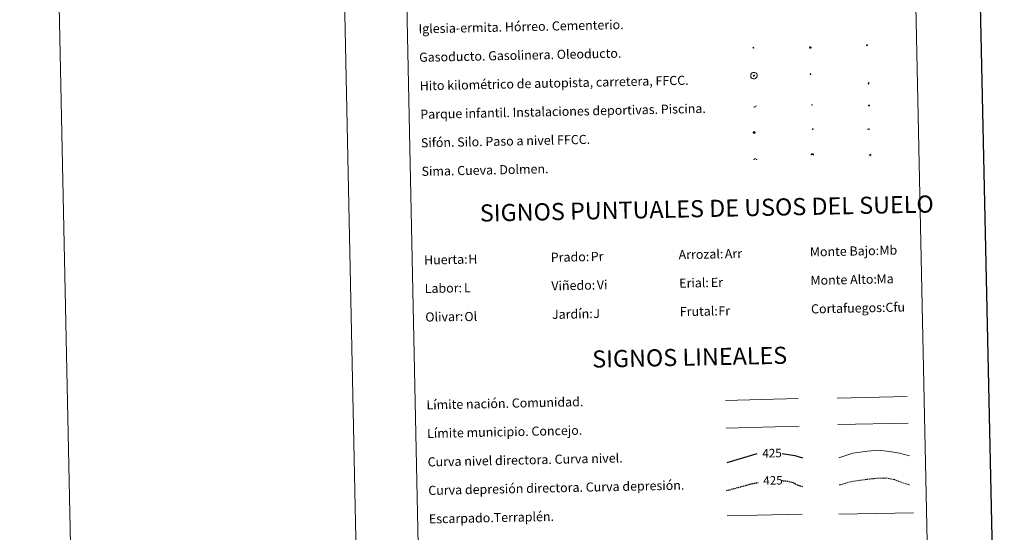
# Model space of a CAD drawing. Units: metres. Extents: x 644822 to 649338, y 4694841 to 4697904.
# Drawn here: x 644822 to 645684, y 4695711 to 4696161 of the extents above; entities that cross this region are included whole.
import ezdxf
from ezdxf.enums import TextEntityAlignment as Align

# ---------------------------------------------------------------- set-up
doc = ezdxf.new("R2010")
doc.units = ezdxf.units.M
doc.header["$MEASUREMENT"] = 0
doc.linetypes.add('TRAZOS', pattern=[0.75, 0.5, -0.25])
doc.linetypes.add('TRAZOSX2', pattern=[1.5, 1, -0.5])
for name, color, linetype, lineweight in [('Carátula', 7, 'Continuous', 5), ('Level 13', 5, 'Continuous', 0), ('Level 15', 1, 'Continuous', 0), ('Level 19', 252, 'Continuous', 0), ('Level 21', 1, 'TRAZOS', 0), ('Level 24', 5, 'Continuous', 0), ('Level 34', 2, 'Continuous', 0), ('Level 36', 92, 'Continuous', 0), ('Level 63', 7, 'Continuous', 0)]:
    doc.layers.add(name, color=color, linetype=linetype, lineweight=lineweight)
doc.styles.add('Arial', font='ARIAL.TTF', dxfattribs={"height": 0.2})

# ---------------------------------------------------------------- blocks, each defined once
blk = doc.blocks.new('5GASO')
at = {"layer": 'Carátula', "linetype": 'Continuous', "lineweight": 5}
for color, points in [(33, [(0, -5.1), (-5.1, 0), (0, 5.1), (0.2, 2.5), (-0.3, 2.4), (-0.8, 2.2), (-1.2, 1.8), (-1.5, 1.3), (-1.7, 0.7), (-1.7, 0), (-1.7, -0.8), (-1.5, -1.4), (-1.2, -1.9), (-0.8, -2.3), (-0.3, -2.5), (0.3, -2.6)]), (250, [(0.3, -2.6), (-0.3, -2.5), (-0.8, -2.3), (-1.2, -1.9), (-1.5, -1.4), (-1.7, -0.8), (-1.7, 0), (-1.7, 0.7), (-1.5, 1.3), (-1.2, 1.8), (-0.8, 2.2), (-0.3, 2.4), (0.2, 2.5), (0.6, 2.5), (0.9, 2.4), (1.1, 2.3), (1.4, 2.1), (1.6, 1.9), (1.7, 1.6), (1.8, 1.3), (1.9, 1), (1.2, 0.8), (1, 1.2), (0.8, 1.4), (0.5, 1.6), (0.2, 1.6), (0, 1.6), (-0.3, 1.5), (-0.5, 1.4), (-0.7, 1.2), (-0.8, 1), (-0.9, 0.7), (-1, 0.4), (-1, 0), (-1, -0.4), (-0.9, -0.8), (-0.8, -1.1), (-0.6, -1.4), (-0.4, -1.5), (-0.2, -1.7), (0, -1.7), (0.2, -1.8), (0.5, -1.7), (0.8, -1.6), (1, -1.5), (1.3, -1.3), (1.3, -0.7), (0.2, -0.7), (0.2, 0.1), (2, 0.1), (2, -1.8), (1.7, -2.1), (1.3, -2.4), (0.8, -2.5)]), (33, [(0, -5.1), (0.3, -2.6), (0.8, -2.5), (1.3, -2.4), (1.7, -2.1), (2, -1.8), (2, 0.1), (0.2, 0.1), (0.2, -0.7), (1.3, -0.7), (1.3, -1.3), (1, -1.5), (0.8, -1.6), (0.5, -1.7), (0.2, -1.8), (0, -1.7), (-0.2, -1.7), (-0.4, -1.5), (-0.6, -1.4), (-0.8, -1.1), (-0.9, -0.8), (-1, -0.4), (-1, 0), (-1, 0.4), (-0.9, 0.7), (-0.8, 1), (-0.7, 1.2), (-0.5, 1.4), (-0.3, 1.5), (0, 1.6), (0.2, 1.6), (0.5, 1.6), (0.8, 1.4), (1, 1.2), (1.2, 0.8), (1.9, 1), (1.8, 1.3), (1.7, 1.6), (1.6, 1.9), (1.4, 2.1), (1.1, 2.3), (0.9, 2.4), (0.6, 2.5), (0.2, 2.5), (0, 5.1), (5.1, 0)])]:
    blk.add_hatch(color=color, dxfattribs=at).paths.add_polyline_path(points)
at = {"layer": 'Carátula', "color": 250, "linetype": 'Continuous', "lineweight": 5}
blk.add_3dface([(0, -5.1), (5.1, 0), (0, 5.1), (-5.1, 0)], dxfattribs=at)
blk = doc.blocks.new('5HITFE')
at = {"layer": 'Carátula', "linetype": 'Continuous', "lineweight": 5}
blk.add_hatch(color=2, dxfattribs=at).paths.add_polyline_path([(0, 9.5), (-4.8, 14.3), (0, 19), (0, 19.1), (4.7, 14.3)])
at = {"layer": 'Carátula', "color": 170, "linetype": 'Continuous', "lineweight": 5}
blk.add_line((0, 9.5), (-4.8, 14.3), dxfattribs=at)
at = {"layer": 'Carátula', "color": 250, "linetype": 'Continuous', "lineweight": 5}
blk.add_line((0, 9.5), (0, 0), dxfattribs=at)
at = {"layer": 'Carátula', "color": 250, "linetype": 'Continuous', "lineweight": 5, "flags": 128}
blk.add_lwpolyline([(0, 9.5), (4.7, 14.3), (0, 19.1), (0, 19), (-4.8, 14.3)], close=True, dxfattribs=at)
blk = doc.blocks.new('5ROLEO')
at = {"layer": 'Carátula', "linetype": 'Continuous', "lineweight": 5}
for color, points in [(2, [(-0.2, -5.2), (-5.2, -0.1), (-0.2, 5), (0, 2.4), (-0.6, 2.3), (-1, 2.1), (-1.4, 1.8), (-1.7, 1.3), (-1.9, 0.6), (-1.9, -0.2), (-1.9, -0.8), (-1.8, -1.3), (-1.6, -1.7), (-1.4, -2.1), (-1.1, -2.4), (-0.8, -2.6), (-0.4, -2.7), (0, -2.7)]), (250, [(0, -2.7), (-0.4, -2.7), (-0.8, -2.6), (-1.1, -2.4), (-1.4, -2.1), (-1.6, -1.7), (-1.8, -1.3), (-1.9, -0.8), (-1.9, -0.2), (-1.9, 0.6), (-1.7, 1.3), (-1.4, 1.8), (-1, 2.1), (-0.6, 2.3), (0, 2.4), (0, 1.5), (-0.2, 1.5), (-0.5, 1.4), (-0.7, 1.3), (-0.8, 1.1), (-1, 0.9), (-1.1, 0.6), (-1.2, 0.2), (-1.2, -0.2), (-1.2, -0.6), (-1.1, -0.9), (-1, -1.2), (-0.8, -1.4), (-0.7, -1.6), (-0.5, -1.8), (-0.2, -1.8), (0, -1.9)]), (2, [(0, -1.9), (-0.2, -1.8), (-0.5, -1.8), (-0.7, -1.6), (-0.8, -1.4), (-1, -1.2), (-1.1, -0.9), (-1.2, -0.6), (-1.2, -0.2), (-1.2, 0.2), (-1.1, 0.6), (-1, 0.9), (-0.8, 1.1), (-0.7, 1.3), (-0.5, 1.4), (-0.2, 1.5), (0, 1.5), (0.3, 1.5), (0.5, 1.4), (0.7, 1.3), (0.9, 1.1), (1, 0.9), (1.1, 0.6), (1.1, 0.3), (1.2, -0.1), (1.2, -0.5), (1.1, -0.9), (1, -1.2), (0.8, -1.4), (0.7, -1.6), (0.5, -1.8), (0.3, -1.8)]), (2, [(-0.2, -5.2), (0, -2.7), (0.4, -2.7), (0.8, -2.6), (1.1, -2.4), (1.4, -2.1), (1.6, -1.7), (1.8, -1.3), (1.9, -0.7), (1.9, -0.2), (1.9, 0.4), (1.8, 0.9), (1.6, 1.4), (1.4, 1.7), (1.1, 2), (0.8, 2.2), (0.4, 2.3), (0, 2.4), (-0.2, 5), (4.9, -0.1)]), (250, [(0, -2.7), (0, -1.9), (0.3, -1.8), (0.5, -1.8), (0.7, -1.6), (0.8, -1.4), (1, -1.2), (1.1, -0.9), (1.2, -0.5), (1.2, -0.1), (1.1, 0.3), (1.1, 0.6), (1, 0.9), (0.9, 1.1), (0.7, 1.3), (0.5, 1.4), (0.3, 1.5), (0, 1.5), (0, 1.5), (0, 2.4), (0, 2.4), (0.4, 2.3), (0.8, 2.2), (1.1, 2), (1.4, 1.7), (1.6, 1.4), (1.8, 0.9), (1.9, 0.4), (1.9, -0.2), (1.9, -0.7), (1.8, -1.3), (1.6, -1.7), (1.4, -2.1), (1.1, -2.4), (0.8, -2.6), (0.4, -2.7)])]:
    blk.add_hatch(color=color, dxfattribs=at).paths.add_polyline_path(points)
at = {"layer": 'Carátula', "color": 250, "linetype": 'Continuous', "lineweight": 5, "flags": 128}
blk.add_lwpolyline([(-0.1, -5.2), (4.9, -0.1), (-0.1, 5), (-5.2, -0.1), (-0.1, -5.2)], dxfattribs=at)
blk = doc.blocks.new('5SIFON')
at = {"layer": 'Carátula', "color": 250, "linetype": 'Continuous', "lineweight": 5}
for p, q in [((-8.2, 0), (-6.3, 0)), ((8.1, 0), (6.3, 0))]:
    blk.add_line(p, q, dxfattribs=at)
at = {"layer": 'Carátula', "color": 250, "linetype": 'Continuous', "lineweight": 5, "flags": 128}
blk.add_lwpolyline([(-6.3, 0), (0, 6.3), (6.3, 0), (0, -6.3), (-6.3, 0)], dxfattribs=at)
at = {"layer": 'Carátula', "color": 250, "linetype": 'Continuous', "lineweight": 5}
blk.add_circle((0, 0, 0), 2.37, dxfattribs=at)
blk = doc.blocks.new('5SIMA')
at = {"layer": 'Carátula', "color": 250, "linetype": 'Continuous', "lineweight": 30, "extrusion": (0, 0, -1)}
for start, end in [(359.47479, 35.47117), (71.47649, 107.4874), (143.47762, 179.47163)]:
    blk.add_arc((0, -3.4, 0), 9.59, start, end, dxfattribs=at)
blk = doc.blocks.new('5IDEP')
at = {"layer": 'Carátula', "linetype": 'Continuous', "lineweight": 5, "extrusion": (0, 0, -1)}
blk.add_hatch(color=252, dxfattribs=at).paths.add_polyline_path([(0.5, -0.6), (-1.8, 1.9), (-4, 0.2), (-7.9, 4.2), (-6.6, 5.2), (-4, 2.4), (-0.4, 5.2), (2.7, 5.2), (6.4, 1.4), (5.1, 0.3), (1.9, 3.7), (1.3, 3.2), (3, 1.4)])
at = {"layer": 'Carátula', "linetype": 'Continuous', "lineweight": 5}
for points in [[(-4.9, -9.4), (-5.1, -9.4), (-5.4, -9.3), (-5.6, -9.2), (-5.7, -9), (-5.8, -8.7), (-5.8, -8.4), (-5.7, -8.2), (-3, -4.9), (-3.6, 0.3), (-3.4, 0.8), (-1.9, -2), (-1.8, -3.7), (-1.2, -5.1), (-4.4, -9.2), (-4.6, -9.4)], [(1.4, -5.2), (-1.2, -5.1), (-1.8, -3.7), (0.3, -3.7), (-1.9, -2), (-3.4, 0.8), (2.1, -3.4), (2.3, -3.5), (2.4, -3.8), (2.5, -4.1), (2.4, -4.4), (2.3, -4.6), (2.2, -4.8), (2, -5), (1.7, -5.1)]]:
    blk.add_hatch(color=252, dxfattribs=at).paths.add_polyline_path(points)
h = blk.add_hatch(color=252, dxfattribs=at)
edge = h.paths.add_edge_path()
edge.add_arc((3, 5.5), 1.39, 179.99898, 539.99898)
at = {"layer": 'Carátula', "color": 252, "linetype": 'Continuous', "lineweight": 5}
blk.add_line((4, 0.2), (7.9, 4.2), dxfattribs=at)
at = {"layer": 'Carátula', "color": 252, "linetype": 'Continuous', "lineweight": 5, "flags": 128}
blk.add_lwpolyline([(7.9, 4.2), (4, 0.2)], dxfattribs=at)
blk = doc.blocks.new('5DOLM')
at = {"layer": 'Carátula', "linetype": 'Continuous', "lineweight": 15}
for points in [[(-3.9, 1.1), (-5, 1.1), (-6.7, 1.4), (-7.2, 1.6), (-7.5, 2), (-7.7, 2.5), (-7.1, 3.2), (-6.3, 3.5), (-4.5, 4.2), (-3.4, 4.7), (-1.2, 5.6), (1.2, 6.9), (2.9, 7.9), (4.7, 8.5), (6.7, 8.6), (7.5, 8.4), (8, 8.1), (8.6, 7), (8.8, 6), (8.5, 4.8), (7.5, 4.2), (-0.3, 1.4)], [(-4.3, -5.9), (-5, -5.8), (-5.9, -5.8), (-6.8, -5.4), (-7.4, -4.7), (-7.3, -4), (-6.7, -3.2), (-6.4, -2.3), (-6.4, -1.2), (-5.9, 0.4), (-5, 1.1), (-4, -0.4), (-3.7, -1.6), (-3.2, -2.8), (-2.9, -3.9), (-2.9, -5), (-3.5, -5.7)], [(3.1, -5.6), (2.3, -5.1), (2.2, -4.2), (2.6, -3.5), (3.2, -2.4), (3.4, -1.5), (3.7, -0.7), (3.6, 0.7), (3.7, 1.7), (4.1, 2.7), (5.1, 3.4), (6.4, 4), (6.4, 2.9), (6.5, 2.1), (6.8, 1.2), (7.1, 0.4), (7.3, -0.4), (7.8, -1.3), (8.1, -2.5), (8.1, -3.5), (7.6, -4.7), (6.7, -5.5), (5.6, -5.6), (4.1, -5.6)]]:
    blk.add_hatch(color=252, dxfattribs=at).paths.add_polyline_path(points)
blk = doc.blocks.new('5GASOL')
at = {"layer": 'Carátula', "linetype": 'Continuous', "lineweight": 5, "extrusion": (0, 0, -1)}
for color, points in [(20, [(-2, -5.7), (-2.1, 1.9), (-2.8, 1.9), (-2.9, 1.9), (-2.9, -4.2), (-2.9, -4.5), (-3.1, -4.9), (-3.3, -5.2), (-3.7, -5.4), (-4.1, -5.5), (-4.6, -5.5), (-5, -5.3), (-5.3, -5), (-5.5, -4.7), (-5.6, -4.3), (-5.6, -1), (-5.5, 0.5), (-5.1, 2.1), (-5.7, 1.9), (-3.8, 3.6), (-3.7, 3.4), (-3.9, 3.1), (-4.9, 1.7), (-5.3, 0.4), (-5.4, -1), (-5.4, -4.2), (-5.3, -4.5), (-5.1, -4.8), (-4.9, -5), (-4.7, -5.2), (-4.3, -5.3), (-3.8, -5.2), (-3.5, -5), (-3.3, -4.6), (-3.2, -4.2), (-3.2, -4), (-3.2, 1.8), (-3.2, 2.1), (-3.1, 2.2), (-3, 2.2), (-2.8, 2.3), (-2.1, 2.3), (-2.1, 5), (-2, 5.1), (-2, 5.2), (-1.9, 5.3), (-1.8, 5.4), (-1.7, 5.5), (-1.4, 5.6), (2.7, 5.6), (2.8, 5.5), (3, 5.4), (3.1, 5.3), (3.2, 5.2), (3.2, 4.9), (3.2, -5.7)]), (2, [(-1.6, 2.3), (-1.6, 5.1), (2.8, 5.1), (2.8, 2.3)])]:
    blk.add_hatch(color=color, dxfattribs=at).paths.add_polyline_path(points)
at = {"layer": 'Carátula', "linetype": 'Continuous', "lineweight": 25, "extrusion": (0, 0, -1)}
blk.add_hatch(color=2, dxfattribs=at).paths.add_polyline_path([(-1.6, 2.3), (-1.6, 5.1), (2.8, 5.1), (2.8, 2.3)])
blk.add_hatch(color=2, dxfattribs=at).paths.add_polyline_path([(-1.6, 2.3), (-1.6, 5.1), (2.8, 5.1), (2.8, 2.3)])
at = {"layer": 'Carátula', "color": 250, "linetype": 'Continuous', "lineweight": 25, "flags": 128}
blk.add_lwpolyline([(2.1, 1.9), (2.1, -5.7), (-3.3, -5.7), (-3.3, 4.9), (-3.2, 5.2), (-3.1, 5.3), (-3, 5.4), (-2.9, 5.5), (-2.7, 5.6), (1.4, 5.6), (1.7, 5.5), (1.8, 5.5), (1.9, 5.4), (2, 5.3), (2.1, 5.1), (2.1, 5), (2.1, 2.3), (2.8, 2.3), (3, 2.3), (3.1, 2.2), (3.2, 2.1), (3.2, 1.8), (3.2, -4), (3.2, -4.2), (3.3, -4.6), (3.5, -4.9), (3.9, -5.1), (4.3, -5.2), (4.7, -5.1), (4.9, -5), (5.2, -4.7), (5.3, -4.5), (5.4, -4.1), (5.3, -1), (5.2, 0.3), (4.9, 1.7), (3.8, 3.2), (3.6, 3.4), (3.8, 3.6), (5.8, 1.8), (5.2, 2.1), (5.5, 0.5), (5.6, -1), (5.6, -4.3), (5.6, -4.7), (5.3, -5), (5, -5.3), (4.6, -5.5), (4.1, -5.5), (3.7, -5.4), (3.3, -5.2), (3.1, -4.9), (2.9, -4.5), (2.9, -4.2), (2.8, 1.9), (2.8, 1.9)], close=True, dxfattribs=at)
blk = doc.blocks.new('5PAINF')
at = {"layer": 'Carátula', "linetype": 'Continuous', "lineweight": 5}
blk.add_hatch(color=6, dxfattribs=at).paths.add_polyline_path([(-11, -4.2), (-11.8, -1.9), (-5.1, 0.6), (-4.2, -1.6)])
at = {"layer": 'Carátula', "linetype": 'Continuous', "lineweight": 5, "extrusion": (0, 0, -1)}
for color, points in [(23, [(-4.1, -7), (-0.1, 0), (4.1, -7)]), (6, [(-4.3, 1.7), (-11, 4.3), (-10.1, 6.5), (-3.4, 3.9)])]:
    blk.add_hatch(color=color, dxfattribs=at).paths.add_polyline_path(points)
at = {"layer": 'Carátula', "color": 170, "linetype": 'Continuous', "lineweight": 5}
blk.add_line((-11, -4.2), (11, 4.2), dxfattribs=at)
blk = doc.blocks.new('5PASON')
at = {"layer": 'Carátula', "linetype": 'Continuous', "lineweight": 5}
blk.add_hatch(color=45, dxfattribs=at).paths.add_polyline_path([(-2.5, 0.9), (-2.5, 7.8), (2.5, 7.8), (2.5, 0.9)])
at = {"layer": 'Carátula', "linetype": 'Continuous', "lineweight": 5, "extrusion": (0, 0, -1)}
blk.add_hatch(color=9, dxfattribs=at).paths.add_polyline_path([(6.8, -6.3), (-7.1, -6.3), (-2.9, -1.4), (2.6, -1.4)])
at = {"layer": 'Carátula', "color": 252, "linetype": 'Continuous', "lineweight": 5}
blk.add_line((-9.2, -0.3), (9.8, -0.3), dxfattribs=at)
blk = doc.blocks.new('5PISCI')
at = {"layer": 'Carátula', "linetype": 'Continuous', "lineweight": 5}
blk.add_hatch(color=131, dxfattribs=at).paths.add_polyline_path([(-3.7, -1.9), (-3.7, 1.9), (3.8, 1.9), (3.8, -1.9)])
at = {"layer": 'Carátula', "color": 1, "linetype": 'Continuous', "lineweight": 5}
blk.add_3dface([(-4.5, -2.6), (4.5, -2.6), (4.5, 2.6), (-4.5, 2.6)], dxfattribs=at)
at = {"layer": 'Carátula', "color": 5, "linetype": 'Continuous', "lineweight": 5}
blk.add_3dface([(-3.7, -1.9), (3.8, -1.9), (3.8, 1.9), (-3.7, 1.9)], dxfattribs=at)
blk = doc.blocks.new('5CUEVA')
at = {"layer": 'Carátula', "linetype": 'Continuous', "lineweight": 5}
for points in [[(11.1, -5.9), (10.4, -5.2), (10.4, -4.5), (10.4, -3.4), (10.2, -2.3), (9.9, -1.4), (9.6, -0.5), (8.8, 1.1), (8.1, 2), (6.6, 3.4), (5.1, 4.4), (4.2, 4.9), (3.2, 5.2), (2.2, 5.5), (1.2, 5.6), (0.2, 5.7), (-1.3, 5.6), (-2.8, 5.2), (-3.7, 4.9), (-4.6, 4.4), (-5.5, 3.9), (-6.6, 3.2), (-7.6, 2), (-8.2, 1.2), (-8.8, 0.4), (-9.2, -0.5), (-9.6, -1.4), (-9.7, -2.5), (-9.9, -3.4), (-10, -4.5), (-10, -5.2), (-10.6, -5.9), (-10.6, -4.4), (-10.6, -3.4), (-10.4, -2.3), (-10.2, -1.3), (-9.8, -0.2), (-9.3, 0.7), (-8.8, 1.6), (-8.1, 2.4), (-7, 3.7), (-5.8, 4.5), (-4.9, 5), (-4, 5.5), (-3, 5.9), (-1.4, 6.2), (0.2, 6.4), (1.3, 6.3), (2.3, 6.1), (3.4, 5.8), (4.5, 5.5), (5.4, 5), (7.1, 3.9), (8.6, 2.4), (9.3, 1.4), (10.2, -0.2), (10.5, -1.3), (10.8, -2.3), (11, -3.4), (11.1, -4.4)], [(11.1, -5.9), (11.1, -5.9), (-10.6, -5.9), (-10, -5.2), (-5.6, -5.3), (-5.1, -4), (-4.7, -3.2), (-4.5, -2.6), (-4.2, -2.1), (-3.9, -1.7), (-3.6, -1.1), (-3.3, -0.7), (-3.2, -0.5), (-3.1, -0.3), (-2.8, -0.1), (-2.3, 0.2), (-1.9, 0.4), (-1.4, 0.7), (-0.8, 1), (-0.3, 1.1), (0.2, 1.1), (0.9, 1.1), (1.3, 0.9), (1.7, 0.8), (2, 0.6), (2.4, 0.4), (2.7, 0.1), (2.9, -0.2), (3.2, -0.5), (3.4, -0.9), (3.7, -1.2), (4.2, -2), (4.4, -2.2), (4.5, -2.5), (4.8, -3), (5.1, -3.4), (5.7, -4.1), (6.4, -5.2), (10.4, -5.2)]]:
    blk.add_hatch(color=170, dxfattribs=at).paths.add_polyline_path(points)
at = {"layer": 'Carátula', "linetype": 'Continuous', "lineweight": 5, "extrusion": (0, 0, -1)}
blk.add_hatch(color=43, dxfattribs=at).paths.add_polyline_path([(5.6, -5.3), (5.1, -4), (4.7, -3.2), (4.5, -2.6), (4.2, -2.1), (3.9, -1.7), (3.6, -1.1), (3.3, -0.7), (3.2, -0.5), (3.1, -0.3), (2.8, -0.1), (2.6, 0), (2.3, 0.2), (1.9, 0.4), (1.4, 0.7), (0.8, 1), (0.3, 1.1), (-0.2, 1.1), (-0.9, 1.1), (-1.3, 0.9), (-1.7, 0.8), (-2, 0.6), (-2.4, 0.4), (-2.7, 0.1), (-2.9, -0.2), (-3.2, -0.5), (-3.4, -0.9), (-3.7, -1.2), (-3.9, -1.4), (-4.2, -2), (-4.4, -2.2), (-4.5, -2.5), (-4.8, -3), (-5.1, -3.4), (-5.7, -4.1), (-6.4, -5.2), (-10.4, -5.2), (-10.4, -4.5), (-10.4, -3.4), (-10.2, -2.3), (-9.9, -1.4), (-9.6, -0.5), (-8.8, 1.1), (-8.1, 2), (-6.6, 3.4), (-5.1, 4.4), (-4.2, 4.9), (-3.2, 5.2), (-2.2, 5.5), (-1.2, 5.6), (-0.2, 5.7), (1.3, 5.6), (2.8, 5.2), (3.7, 4.9), (4.6, 4.4), (5.5, 3.9), (6.6, 3.2), (7.6, 2), (8.2, 1.2), (8.8, 0.4), (9.2, -0.5), (9.6, -1.4), (9.7, -2.5), (9.9, -3.4), (10, -4.5), (10, -5.2)])
at = {"layer": 'Carátula', "color": 170, "linetype": 'Continuous', "lineweight": 5}
blk.add_line((11.1, -5.9), (11.1, -5.9), dxfattribs=at)
at = {"layer": 'Carátula', "color": 170, "linetype": 'Continuous', "lineweight": 5, "flags": 128}
blk.add_lwpolyline([(-10.6, -5.9), (-10.6, -4.4), (-10.6, -3.4), (-10.4, -2.3), (-10.2, -1.3), (-9.8, -0.2), (-9.3, 0.7), (-8.8, 1.6), (-8.1, 2.4), (-7, 3.7), (-5.8, 4.5), (-4.9, 5), (-4, 5.5), (-3, 5.9), (-1.4, 6.2), (0.2, 6.4), (1.3, 6.3), (2.3, 6.1), (3.4, 5.8), (4.5, 5.5), (5.4, 5), (7.1, 3.9), (8.6, 2.4), (9.3, 1.4), (10.2, -0.2), (10.5, -1.3), (10.8, -2.3), (11, -3.4), (11.1, -4.4), (11.1, -5.9)], dxfattribs=at)
blk = doc.blocks.new('5HITAU')
at = {"layer": 'Carátula', "linetype": 'Continuous', "lineweight": 5}
for color, points in [(1, [(0.5, -3.9), (-1, -3.7), (-2.1, -3.3), (-2.9, -2.6), (-3.6, -1.5), (-3.8, -0.5), (-3.8, 0.6), (-3.5, 1.7), (-2.8, 2.6), (-2, 3.3), (-1.2, 3.7), (0.2, 3.8), (1, 3.7), (1.9, 3.4), (2.6, 2.8), (3.3, 2.1), (3.7, 1.1), (3.8, 0.2), (3.8, -0.8), (3.4, -1.9), (2.6, -2.8), (1.7, -3.5)]), (2, [(0.4, -2.9), (-0.7, -2.8), (-1.6, -2.4), (-2.1, -2), (-2.7, -1.1), (-2.8, -0.4), (-2.8, 0.4), (-2.6, 1.2), (-2.1, 1.9), (-1.5, 2.4), (-0.9, 2.7), (0.1, 2.8), (0.8, 2.8), (1.4, 2.5), (1.9, 2.1), (2.4, 1.6), (2.7, 0.8), (2.9, 0.1), (2.8, -0.6), (2.5, -1.4), (1.9, -2.1), (1.2, -2.6)])]:
    blk.add_hatch(color=color, dxfattribs=at).paths.add_polyline_path(points)
at = {"layer": 'Carátula', "color": 250, "linetype": 'Continuous', "lineweight": 5, "flags": 128}
blk.add_lwpolyline([(-1.2, 3.7), (-2, 3.3), (-2.8, 2.6), (-3.5, 1.7), (-3.8, 0.6), (-3.8, -0.5), (-3.6, -1.5), (-2.9, -2.6), (-2.1, -3.3), (-1, -3.7), (0.5, -3.9), (1.7, -3.5), (2.6, -2.8), (3.4, -1.9), (3.8, -0.8), (3.8, 0.2), (3.7, 1.1), (3.3, 2.1), (2.6, 2.8), (1.9, 3.4), (1, 3.7), (0.2, 3.8)], close=True, dxfattribs=at)
blk = doc.blocks.new('5HITCA')
at = {"layer": 'Carátula', "linetype": 'Continuous', "lineweight": 5}
h = blk.add_hatch(color=1, dxfattribs=at)
edge = h.paths.add_edge_path()
edge.add_arc((0, 0), 3.1, 0.00109, 360.00109)
at = {"layer": 'Carátula', "color": 250, "linetype": 'Continuous', "lineweight": 5}
blk.add_circle((0, 0, 0), 3.1, dxfattribs=at)
blk = doc.blocks.new('5SILO')
at = {"layer": 'Carátula', "linetype": 'Continuous', "lineweight": 5}
h = blk.add_hatch(color=232, dxfattribs=at)
edge = h.paths.add_edge_path()
edge.add_arc((0, 0), 3.39, 168.69475, 528.69475)
at = {"layer": 'Carátula', "color": 250, "linetype": 'Continuous', "lineweight": 5}
blk.add_circle((0, 0, 0), 3.39, dxfattribs=at)

msp = doc.modelspace()

# ---------------------------------------------------------------- linework, layer by layer
at = {"layer": 'Level 63', "linetype": 'Continuous', "lineweight": 0}
msp.add_line((645071.6, 4697815.15), (645134.19, 4694845.81), dxfattribs=at)
at = {"layer": 'Level 63', "color": 19, "linetype": 'Continuous', "lineweight": 0, "ltscale": 0.45}
for p, q in [((645439.98, 4695827.05), (645503.65, 4695828.69)), ((645537.78, 4695828.87), (645599.09, 4695830.47)), ((645440.56, 4695802.64), (645504.55, 4695804.55)), ((645538.37, 4695805.9), (645600.03, 4695807.08))]:
    msp.add_line(p, q, dxfattribs=at)
at = {"layer": 'Level 63', "color": 36, "linetype": 'Continuous', "lineweight": 30}
msp.add_line((645441.44, 4695772.65), (645467.73, 4695780.49), dxfattribs=at)
at = {"layer": 'Level 63', "color": 39, "linetype": 'Continuous', "lineweight": 0}
for p, q in [((645441.32, 4695725.8), (645506.98, 4695727.18)), ((645539.1, 4695727.22), (645604.75, 4695728.6))]:
    msp.add_line(p, q, dxfattribs=at)
at = {"layer": 'Level 63', "linetype": 'Continuous', "lineweight": 0}
for points in [[(644884.25, 4694840.54), (644821.65, 4697809.9), (649275.66, 4697903.8), (649338.26, 4694934.44), (644884.25, 4694840.54)], [(645152.22, 4696578.65), (645598.06, 4696588.05), (645633.61, 4694901.35), (645187.79, 4694891.95), (645152.22, 4696578.65)]]:
    msp.add_lwpolyline(points, close=True, dxfattribs=at)
at = {"layer": 'Level 63', "linetype": 'Continuous', "lineweight": 30}
msp.add_lwpolyline([(645631.41, 4697614.4), (645684.35, 4695199.98), (649238.48, 4695277.91), (649185.61, 4697689.33), (645631.41, 4697614.4)], dxfattribs=at)
at = {"layer": 'Level 63', "color": 2, "linetype": 'Continuous', "lineweight": 0}
msp.add_lwpolyline([(645463.93, 4696114.48), (645464.99, 4696114.62), (645465.63, 4696114.54), (645466.31, 4696114.31), (645466.8, 4696113.94), (645467.3, 4696113.39), (645467.64, 4696112.66), (645467.77, 4696111.98), (645467.73, 4696111.2), (645467.46, 4696110.41), (645466.91, 4696109.74), (645466.18, 4696109.17), (645465.36, 4696108.91), (645464.23, 4696109.01), (645463.38, 4696109.33), (645462.83, 4696109.76), (645462.27, 4696110.58), (645462.09, 4696111.3), (645462.08, 4696112.16), (645462.28, 4696112.94), (645462.77, 4696113.66), (645463.4, 4696114.19), (645463.93, 4696114.48)], close=True, dxfattribs=at)
at = {"layer": 'Level 63', "color": 36, "linetype": 'Continuous', "lineweight": 0}
msp.add_lwpolyline([(645539.16, 4695776.83), (645551.54, 4695780.65), (645564.33, 4695782.54), (645573.93, 4695783.54), (645583.57, 4695782.15), (645592.41, 4695780.71), (645601.28, 4695778.5)], dxfattribs=at)
at = {"layer": 'Level 63', "color": 36, "linetype": 'Continuous', "lineweight": 30}
msp.add_lwpolyline([(645489.55, 4695780.51), (645500.63, 4695778.78), (645507.4, 4695776.7)], dxfattribs=at)
at = {"layer": 'Level 63', "color": 39, "linetype": 'TRAZOSX2', "lineweight": 30}
for points in [[(645488.95, 4695756.69), (645493.89, 4695756.37), (645499.53, 4695754.89), (645503.58, 4695752.58), (645507.93, 4695751.59)], [(645440.85, 4695747.97), (645463.48, 4695754.13), (645468.57, 4695755.1)]]:
    msp.add_lwpolyline(points, dxfattribs=at)
at = {"layer": 'Level 63', "color": 39, "linetype": 'TRAZOSX2', "lineweight": 0}
msp.add_lwpolyline([(645539.67, 4695752.88), (645550.46, 4695755.96), (645564.05, 4695757.85), (645573.65, 4695758.85), (645580.86, 4695759.01), (645588.1, 4695757.56), (645593.76, 4695755.28), (645601.02, 4695753.03)], dxfattribs=at)

# ---------------------------------------------------------------- block references
at = {"layer": 'Level 13', "color": 19, "linetype": 'Continuous', "lineweight": 0, "xscale": 0.09999970028942529, "yscale": 0.09999970028942529, "rotation": 1.207916000926495}
msp.add_blockref('5SIFON', (645465.06, 4696061.95), dxfattribs=at)
at = {"layer": 'Level 15', "color": 1, "linetype": 'Continuous', "lineweight": 0, "xscale": 0.09999972974836648, "yscale": 0.09999972974836648, "rotation": 1.208716238015409}
msp.add_blockref('5PISCI', (645565.66, 4696085.65), dxfattribs=at)
at = {"layer": 'Level 15', "color": 19, "linetype": 'Continuous', "lineweight": 0, "xscale": 0.09999972974836648, "yscale": 0.09999972974836648, "rotation": 1.208716238015409}
msp.add_blockref('5SILO', (645516.37, 4696064.86), dxfattribs=at)
at = {"layer": 'Level 19', "color": 2, "linetype": 'Continuous', "lineweight": 30, "xscale": 0.09999972974836648, "yscale": 0.09999972974836648, "rotation": 1.208716238015409}
msp.add_blockref('5GASOL', (645514.26, 4696136.51), dxfattribs=at)
at = {"layer": 'Level 19', "color": 23, "linetype": 'Continuous', "lineweight": 0, "xscale": 0.09999972974836648, "yscale": 0.09999972974836648, "rotation": 1.208716238015409}
msp.add_blockref('5PAINF', (645466.01, 4696084.72), dxfattribs=at)
at = {"layer": 'Level 19', "color": 252, "linetype": 'Continuous', "lineweight": 0, "xscale": 0.09999972974836648, "yscale": 0.09999972974836648, "rotation": 1.208716238015409}
msp.add_blockref('5IDEP', (645515.48, 4696085.98), dxfattribs=at)
at = {"layer": 'Level 21', "color": 19, "linetype": 'Continuous', "lineweight": 0}
for name, p, xscale, yscale, rotation in [('5HITAU', (645464.91, 4696111.77), 0.09999972974836648, 0.09999972974836648, 1.208716238015409), ('5HITCA', (645514.47, 4696113.04), 0.09999971992655193, 0.09999971992655193, 1.208449492371493)]:
    msp.add_blockref(name, p, dxfattribs=dict(at, xscale=xscale, yscale=yscale, rotation=rotation))
at = {"layer": 'Level 24', "color": 5, "linetype": 'Continuous', "lineweight": 0, "xscale": 0.09999972974836648, "yscale": 0.09999972974836648, "rotation": 1.208716238015409}
msp.add_blockref('5HITFE', (645565.36, 4696103.86), dxfattribs=at)
at = {"layer": 'Level 24', "color": 252, "linetype": 'Continuous', "lineweight": 0, "xscale": 0.09999972974836648, "yscale": 0.09999972974836648, "rotation": 1.208716238015409}
msp.add_blockref('5PASON', (645565.28, 4696064.9), dxfattribs=at)
at = {"layer": 'Level 34', "color": 2, "linetype": 'Continuous', "lineweight": 0, "xscale": 0.09999972974836648, "yscale": 0.09999972974836648, "rotation": 1.208716238015409}
for name, p in [('5GASO', (645464.38, 4696136.28)), ('5ROLEO', (645563.93, 4696138.5))]:
    msp.add_blockref(name, p, dxfattribs=at)
at = {"layer": 'Level 36', "color": 5, "linetype": 'Continuous', "lineweight": 0, "xscale": 0.09999972974836648, "yscale": 0.09999972974836648, "rotation": 1.208716238015409}
msp.add_blockref('5CUEVA', (645515.96, 4696042.69), dxfattribs=at)
at = {"layer": 'Level 36', "color": 252, "linetype": 'Continuous', "lineweight": 13, "xscale": 0.09999970028942529, "yscale": 0.09999970028942529, "rotation": 1.207916000926495}
msp.add_blockref('5DOLM', (645566.48, 4696041.94), dxfattribs=at)
at = {"layer": 'Level 36', "color": 19, "linetype": 'Continuous', "lineweight": 40, "xscale": 0.09999972974836648, "yscale": 0.09999972974836648, "rotation": 1.208716238015409}
msp.add_blockref('5SIMA', (645466.1, 4696038.37), dxfattribs=at)
at = {"layer": 'Level 63', "color": 2, "linetype": 'Continuous', "lineweight": 0, "xscale": 0.1000007614726202, "yscale": 0.1000007614726202, "rotation": 1.208716238015409}
for name, p in [('5GASO', (645464.39, 4696136.27)), ('5ROLEO', (645563.93, 4696138.49))]:
    msp.add_blockref(name, p, dxfattribs=at)
at = {"layer": 'Level 63', "color": 2, "linetype": 'Continuous', "lineweight": 30, "xscale": 0.1000007614726202, "yscale": 0.1000007614726202, "rotation": 1.208716238015409}
msp.add_blockref('5GASOL', (645514.26, 4696136.51), dxfattribs=at)
at = {"layer": 'Level 63', "color": 19, "linetype": 'Continuous', "lineweight": 0}
for name, p, xscale, yscale, rotation in [('5HITAU', (645464.91, 4696111.76), 0.1000007614726202, 0.1000007614726202, 1.208716238015409), ('5HITCA', (645514.48, 4696113.05), 0.1209964013232462, 0.1209964013232462, 1.208462204325379), ('5SIFON', (645465.06, 4696061.95), 0.1499995455261206, 0.1499995455261206, 1.207827085665293), ('5SILO', (645516.37, 4696064.85), 0.1000007614726202, 0.1000007614726202, 1.208716238015409)]:
    msp.add_blockref(name, p, dxfattribs=dict(at, xscale=xscale, yscale=yscale, rotation=rotation))
at = {"layer": 'Level 63', "color": 5, "linetype": 'Continuous', "lineweight": 0, "xscale": 0.1000007614726202, "yscale": 0.1000007614726202, "rotation": 1.208716238015409}
for name, p in [('5HITFE', (645565.36, 4696103.86)), ('5CUEVA', (645515.96, 4696042.68))]:
    msp.add_blockref(name, p, dxfattribs=at)
at = {"layer": 'Level 63', "color": 23, "linetype": 'Continuous', "lineweight": 0, "xscale": 0.1000007614726202, "yscale": 0.1000007614726202, "rotation": 1.208716238015409}
msp.add_blockref('5PAINF', (645466.02, 4696084.72), dxfattribs=at)
at = {"layer": 'Level 63', "color": 252, "linetype": 'Continuous', "lineweight": 0, "xscale": 0.1000007614726202, "yscale": 0.1000007614726202, "rotation": 1.208716238015409}
for name, p in [('5IDEP', (645515.48, 4696085.98)), ('5PASON', (645565.28, 4696064.91))]:
    msp.add_blockref(name, p, dxfattribs=at)
at = {"layer": 'Level 63', "color": 1, "linetype": 'Continuous', "lineweight": 0, "xscale": 0.1000007614726202, "yscale": 0.1000007614726202, "rotation": 1.208716238015409}
msp.add_blockref('5PISCI', (645565.67, 4696085.64), dxfattribs=at)
at = {"layer": 'Level 63', "color": 252, "linetype": 'Continuous', "lineweight": 13, "xscale": 0.1499995455261206, "yscale": 0.1499995455261206, "rotation": 1.207827085665293}
msp.add_blockref('5DOLM', (645566.48, 4696041.95), dxfattribs=at)
at = {"layer": 'Level 63', "color": 19, "linetype": 'Continuous', "lineweight": 40, "xscale": 0.1000007614726202, "yscale": 0.1000007614726202, "rotation": 1.208716238015409}
msp.add_blockref('5SIMA', (645466.1, 4696038.37), dxfattribs=at)

# ---------------------------------------------------------------- texts
at = {"layer": 'Level 63', "linetype": 'Continuous', "lineweight": 0, "style": 'Arial'}
for s, height, p in [('Iglesia-ermita. Hórreo. Cementerio.', 7.9989, (645171.04, 4696152.82)), ('Gasoducto. Gasolinera. Oleoducto.', 7.9989, (645171.57, 4696127.82)), ('Hito kilométrico de autopista, carretera, FFCC.', 7.9989, (645172.1, 4696102.83)), ('Parque infantil. Instalaciones deportivas. Piscina.', 7.9989, (645172.62, 4696077.83)), ('Sifón. Silo. Paso a nivel FFCC.', 7.9989, (645173.15, 4696052.84)), ('Sima. Cueva. Dolmen.', 7.9989, (645173.67, 4696027.84)), ('Monte Bajo:', 7.9989, (645513.84, 4695957.22)), ('Huerta:', 7.999, (645175.91, 4695950.09)), ('Prado:', 7.999, (645286.89, 4695952.43)), ('Arrozal:', 7.999, (645398.86, 4695954.79)), ('Monte Alto:', 7.9989, (645514.36, 4695932.22)), ('Labor:', 7.999, (645176.44, 4695925.1)), ('Viñedo:', 7.999, (645287.41, 4695927.44)), ('Erial:', 7.999, (645399.39, 4695929.8)), ('Cortafuegos:', 7.9989, (645514.9, 4695907.23)), ('Olivar:', 7.999, (645176.97, 4695900.1)), ('Jardín:', 7.999, (645287.94, 4695902.44)), ('Frutal:', 7.999, (645399.93, 4695904.81)), ('Límite nación. Comunidad.', 7.9989, (645177.99, 4695823.07)), ('Límite municipio. Concejo.', 7.9989, (645178.52, 4695798.08)), ('Curva nivel directora. Curva nivel.', 7.9989, (645179.04, 4695773.08)), ('Curva depresión directora. Curva depresión.', 7.9989, (645179.58, 4695748.09)), ('Escarpado.Terraplén.', 7.9989, (645180.11, 4695723.09))]:
    msp.add_text(s, height=height, rotation=1.2077, dxfattribs=at).set_placement(p, align=Align.MIDDLE_LEFT)
for s, p in [('SIGNOS PUNTUALES DE USOS DEL SUELO', (645423.55, 4695995.29)), ('SIGNOS LINEALES', (645408.56, 4695864.97))]:
    msp.add_text(s, height=14.9996, rotation=1.15781, dxfattribs=at).set_placement(p, align=Align.MIDDLE_CENTER)
at = {"layer": 'Level 63', "color": 92, "linetype": 'Continuous', "lineweight": 0, "style": 'Arial'}
for s, height, p in [('Mb', 7.999, (645574.78, 4695958.56)), ('H', 8, (645214.63, 4695950.81)), ('Pr', 7.999, (645321.92, 4695953.21)), ('Arr', 7.999, (645439.31, 4695955.59)), ('Ma', 7.999, (645572.27, 4695933.48)), ('L', 8, (645210.87, 4695925.71)), ('Vi', 7.999, (645327.25, 4695928.3)), ('Er', 7.999, (645427.07, 4695930.42)), ('Cfu', 7.999, (645580.06, 4695908.6)), ('Ol', 7.999, (645211.18, 4695900.51)), ('J', 8, (645324.14, 4695903.21)), ('Fr', 7.999, (645433.69, 4695905.52))]:
    msp.add_text(s, height=height, rotation=1.2077, dxfattribs=at).set_placement(p, align=Align.MIDDLE_LEFT)
at = {"layer": 'Level 63', "color": 39, "linetype": 'Continuous', "lineweight": 0, "style": 'Arial'}
for p in [(645480.75, 4695780.77), (645481.5, 4695756.92)]:
    msp.add_text('425', height=7.5, rotation=1.2077, dxfattribs=at).set_placement(p, align=Align.MIDDLE_CENTER)

doc.saveas('drawing.dxf')
